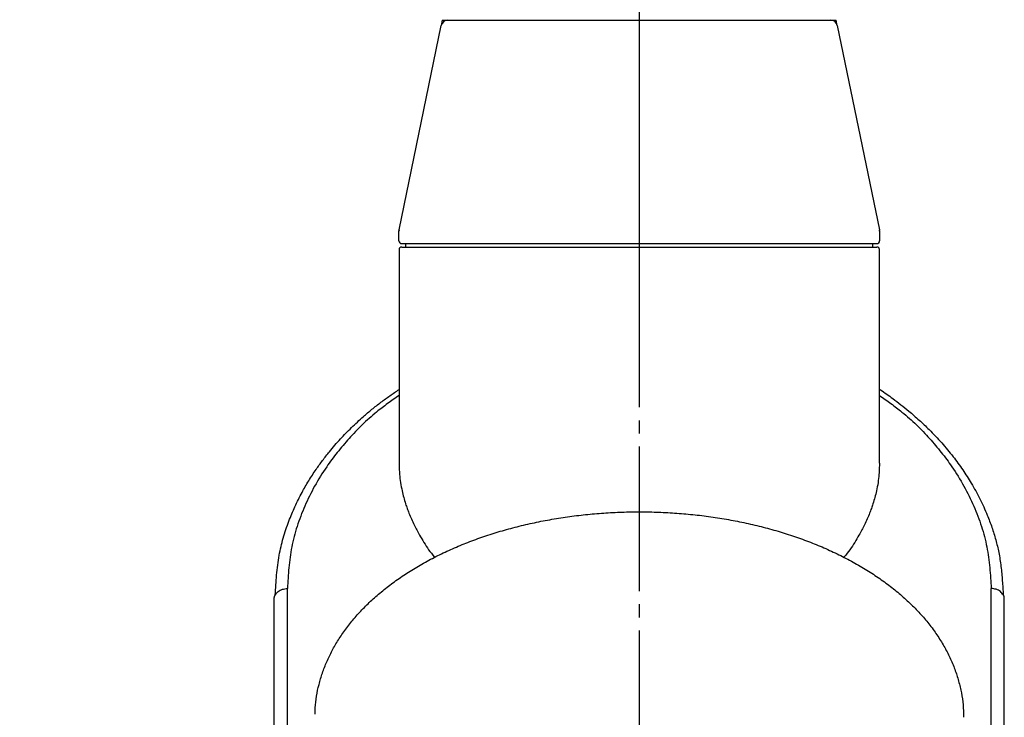
# Model space of a CAD drawing. Units: millimetres. Extents: x 0 to 1050, y 0 to 1485.
# Drawn here: x 358 to 433, y 811 to 865 of the extents above; entities that cross this region are included whole.
import ezdxf

# ---------------------------------------------------------------- set-up
doc = ezdxf.new("R2010")
doc.units = ezdxf.units.MM
doc.linetypes.add('DASH_CENTER', pattern=[14, 11, -1, 1, -1])
doc.linetypes.add('PHANTOM', pattern=[13, 10, -1, 0, -1, 0, -1])
doc.layers.add('1', color=7, linetype='Continuous')
doc.styles.add('CONVERTER_12', font='txt.shx', dxfattribs={"width": 0.9})
doc.dimstyles.new('ME10_DIM_17', dxfattribs={"dimtxt": 17.5, "dimasz": 17.5, "dimexe": 5, "dimexo": 0, "dimgap": 5, "dimtad": 1, "dimdsep": 46, "dimtxsty": 'CONVERTER_12', "dimsah": 1, "dimcen": 0.09, "dimclrd": 2, "dimclre": 2, "dimclrt": 7, "dimadec": 0, "dimazin": 0, "dimtfac": 1, "dimtdec": 4, "dimtix": 1, "dimtmove": 0, "dimatfit": 3, "dimfxl": 1, "dimtolj": 1, "dimtzin": 0, "dimarcsym": 0})

# ---------------------------------------------------------------- blocks, each defined once
blk = doc.blocks.new('88-812-W5', base_point=(-1009.386, 539.636))
at = {"color": 7, "linetype": 'Continuous'}
for p, q in [((-1583.606, -11.988), (-1583.606, -28.254)), ((-1583.404, -11.803), (-1547.216, -11.803)), ((-1547.016, -28.254), (-1547.016, -11.988)), ((-1592.111, -74.2), (-1592.111, -37.805)), ((-1538.511, -74.2), (-1538.511, -37.805)), ((-1593.111, -74.999), (-1593.111, -38.604)), ((-1537.511, -74.999), (-1537.511, -38.604))]:
    blk.add_line(p, q, dxfattribs=at)
for centre, start, end in [((-1583.406, -12.003), 90.00003, 180.23715), ((-1547.216, -12.003), 0, 90.00003)]:
    blk.add_arc(centre, 0.2, start, end, dxfattribs=at)
for points, knots in [([(-1593.03, -38.29), (-1593.002, -37.786), (-1592.946, -36.776), (-1592.772, -35.325), (-1592.443, -33.951), (-1592.027, -32.719), (-1591.544, -31.56), (-1591.037, -30.54), (-1590.492, -29.595), (-1589.966, -28.786), (-1589.435, -28.049), (-1588.956, -27.438), (-1588.497, -26.893), (-1588.078, -26.424), (-1587.655, -25.977), (-1587.228, -25.549), (-1586.783, -25.126), (-1586.264, -24.658), (-1585.669, -24.148), (-1584.997, -23.619), (-1584.304, -23.124), (-1583.839, -22.809), (-1583.606, -22.65)], [0, 0, 0, 0, 1.514506, 3.034307, 4.377378, 5.745235, 6.931486, 8.140548, 9.159882, 10.200112, 11.035023, 11.886003, 12.525773, 13.174807, 13.770005, 14.372057, 14.988925, 15.612638, 16.468209, 17.3393, 18.176862, 19.023821, 19.023821, 19.023821, 19.023821]), ([(-1583.606, -23.1), (-1583.898, -23.307), (-1584.477, -23.718), (-1585.437, -24.445), (-1586.425, -25.327), (-1587.414, -26.365), (-1588.315, -27.425), (-1589.208, -28.624), (-1590.05, -29.984), (-1590.802, -31.508), (-1591.398, -33.055), (-1591.813, -34.628), (-1592.016, -36.218), (-1592.079, -37.276), (-1592.111, -37.805)], [0, 0, 0, 0, 1.074696, 2.130482, 3.612028, 5.041347, 6.430008, 7.780867, 9.524681, 11.218134, 12.873549, 14.491391, 16.084397, 17.672798, 17.672798, 17.672798, 17.672798]), ([(-1547.016, -22.637), (-1547.004, -22.644), (-1546.981, -22.659), (-1546.796, -22.778), (-1546.469, -23), (-1545.953, -23.378), (-1545.393, -23.804), (-1544.715, -24.348), (-1543.993, -24.975), (-1543.149, -25.78), (-1542.279, -26.7), (-1541.426, -27.725), (-1540.676, -28.749), (-1539.989, -29.822), (-1539.36, -30.971), (-1538.845, -32.103), (-1538.448, -33.146), (-1538.151, -34.094), (-1537.915, -35.088), (-1537.757, -36.128), (-1537.658, -37.209), (-1537.613, -37.929), (-1537.591, -38.29)], [0, 0, 0, 0, 0.041832, 0.083625, 0.658948, 1.225156, 2.003378, 2.771016, 3.832192, 4.869406, 6.269304, 7.629836, 8.866579, 10.073836, 11.448857, 12.794133, 13.801206, 14.794227, 15.774017, 16.86259, 17.946286, 19.028972, 19.028972, 19.028972, 19.028972]), ([(-1547.016, -23.1), (-1546.724, -23.307), (-1546.144, -23.718), (-1545.184, -24.445), (-1544.196, -25.327), (-1543.207, -26.365), (-1542.307, -27.425), (-1541.414, -28.624), (-1540.572, -29.984), (-1539.819, -31.508), (-1539.223, -33.055), (-1538.808, -34.628), (-1538.606, -36.218), (-1538.542, -37.276), (-1538.511, -37.805)], [0, 0, 0, 0, 1.074692, 2.130473, 3.612019, 5.041338, 6.429998, 7.780857, 9.524516, 11.217821, 12.873241, 14.491085, 16.084237, 17.672782, 17.672782, 17.672782, 17.672782]), ([(-1583.597, -28.254), (-1583.595, -28.396), (-1583.591, -28.682), (-1583.568, -29.179), (-1583.5, -29.743), (-1583.386, -30.328), (-1583.254, -30.867), (-1583.123, -31.313), (-1582.988, -31.712), (-1582.843, -32.096), (-1582.67, -32.511), (-1582.471, -32.939), (-1582.258, -33.349), (-1582.01, -33.798), (-1581.719, -34.306), (-1581.357, -34.863), (-1581.07, -35.226), (-1580.901, -35.415), (-1580.883, -35.434), (-1580.875, -35.444)], [0, 0, 0, 0, 0.427876, 0.856872, 1.490832, 2.133, 2.641332, 3.155387, 3.528046, 3.904388, 4.387185, 4.8767, 5.320733, 5.769868, 6.415931, 7.076305, 7.762244, 7.800502, 7.838822, 7.838822, 7.838822, 7.838822]), ([(-1547.024, -28.254), (-1547.026, -28.396), (-1547.03, -28.682), (-1547.053, -29.179), (-1547.122, -29.743), (-1547.235, -30.328), (-1547.367, -30.867), (-1547.499, -31.313), (-1547.634, -31.712), (-1547.778, -32.096), (-1547.951, -32.511), (-1548.151, -32.939), (-1548.363, -33.348), (-1548.612, -33.797), (-1548.902, -34.306), (-1549.264, -34.863), (-1549.551, -35.226), (-1549.721, -35.415), (-1549.738, -35.434), (-1549.747, -35.444)], [0, 0, 0, 0, 0.427877, 0.856872, 1.490832, 2.133001, 2.641324, 3.155371, 3.528038, 3.904388, 4.387172, 4.876675, 5.320721, 5.76987, 6.415936, 7.076314, 7.762251, 7.800774, 7.839361, 7.839361, 7.839361, 7.839361]), ([(-1593.028, -38.291), (-1592.997, -38.246), (-1592.934, -38.156), (-1592.819, -38.03), (-1592.669, -37.931), (-1592.494, -37.859), (-1592.304, -37.823), (-1592.176, -37.811), (-1592.111, -37.805)], [0, 0, 0, 0, 0.163024, 0.328982, 0.509817, 0.698685, 0.891019, 1.086627, 1.086627, 1.086627, 1.086627]), ([(-1537.593, -38.291), (-1537.624, -38.246), (-1537.687, -38.156), (-1537.803, -38.03), (-1537.953, -37.931), (-1538.127, -37.859), (-1538.317, -37.823), (-1538.446, -37.811), (-1538.511, -37.805)], [0, 0, 0, 0, 0.16299, 0.328912, 0.509746, 0.698616, 0.890948, 1.086555, 1.086555, 1.086555, 1.086555]), ([(-1593.111, -38.604), (-1593.11, -38.585), (-1593.109, -38.549), (-1593.106, -38.495), (-1593.099, -38.442), (-1593.087, -38.391), (-1593.066, -38.342), (-1593.045, -38.311), (-1593.032, -38.294), (-1593.03, -38.292), (-1593.028, -38.291)], [0, 0, 0, 0, 0.0546348, 0.1087298, 0.1619555, 0.2144257, 0.2669511, 0.3212329, 0.3259713, 0.3307255, 0.3307255, 0.3307255, 0.3307255]), ([(-1537.511, -38.604), (-1537.511, -38.585), (-1537.512, -38.549), (-1537.515, -38.495), (-1537.522, -38.442), (-1537.535, -38.391), (-1537.556, -38.342), (-1537.576, -38.311), (-1537.59, -38.294), (-1537.592, -38.292), (-1537.593, -38.291)], [0, 0, 0, 0, 0.0546277, 0.1087167, 0.1619385, 0.2144077, 0.266935, 0.3212212, 0.325998, 0.3307907, 0.3307907, 0.3307907, 0.3307907])]:
    blk.add_open_spline(points, degree=3, knots=knots, dxfattribs=at)
blk = doc.blocks.new('88-809-H20', base_point=(-1151.373, 567.077))
at = {"layer": '1', "color": 4, "linetype": 'DASH_CENTER'}
blk.add_line((-1565.311, 8.461), (-1565.311, -15.839), dxfattribs=at)
at = {"layer": '1', "color": 5, "linetype": 'PHANTOM'}
for p, q in [((-1580.311, 5.461), (-1580.393, 5.062)), ((-1580.311, 5.461), (-1579.903, 5.461)), ((-1550.718, 5.461), (-1550.311, 5.461)), ((-1550.228, 5.062), (-1550.311, 5.461)), ((-1583.611, -10.539), (-1583.6, -10.489)), ((-1547.021, -10.489), (-1547.011, -10.539)), ((-1583.611, -10.539), (-1583.611, -10.59)), ((-1547.011, -10.59), (-1547.011, -10.539))]:
    blk.add_line(p, q, dxfattribs=at)
at = {"layer": '1', "color": 7, "linetype": 'Continuous'}
for p, q in [((-1579.903, 5.461), (-1565.311, 5.461)), ((-1565.311, 5.461), (-1550.718, 5.461)), ((-1583.6, -10.489), (-1580.393, 5.062)), ((-1550.228, 5.062), (-1547.021, -10.489)), ((-1583.611, -11.339), (-1583.611, -10.59)), ((-1547.011, -10.59), (-1547.011, -11.339)), ((-1583.411, -11.539), (-1583.111, -11.539)), ((-1583.111, -11.539), (-1565.311, -11.539)), ((-1583.111, -11.539), (-1583.111, -11.803)), ((-1565.311, -11.539), (-1547.511, -11.539)), ((-1547.511, -11.803), (-1547.511, -11.539)), ((-1547.511, -11.539), (-1547.211, -11.539))]:
    blk.add_line(p, q, dxfattribs=at)
for centre, radius, start, end in [((-1579.903, 4.961), 0.5, 90, 168.34616), ((-1550.718, 4.961), 0.5, 11.65384, 90), ((-1583.111, -10.59), 0.5, 168.34616, 180), ((-1547.511, -10.59), 0.5, 0, 11.65384), ((-1583.411, -11.339), 0.2, 180, 270), ((-1547.211, -11.339), 0.2, 270, 0)]:
    blk.add_arc(centre, radius, start, end, dxfattribs=at)
blk = doc.blocks.new('87-255X-W5', base_point=(-1699.471, 639.632))
at = {"color": 7, "linetype": 'Continuous'}
blk.add_open_spline([(-1589.994, -47.371), (-1589.993, -47.291), (-1589.992, -47.132), (-1589.98, -46.673), (-1589.904, -45.995), (-1589.71, -45.109), (-1589.451, -44.233), (-1589.119, -43.369), (-1588.711, -42.523), (-1588.227, -41.692), (-1587.672, -40.882), (-1587.044, -40.09), (-1586.345, -39.324), (-1585.576, -38.582), (-1584.742, -37.871), (-1583.842, -37.189), (-1582.882, -36.542), (-1581.864, -35.931), (-1580.793, -35.358), (-1579.671, -34.826), (-1578.504, -34.335), (-1577.296, -33.888), (-1576.05, -33.485), (-1574.771, -33.128), (-1573.463, -32.817), (-1572.13, -32.553), (-1570.775, -32.336), (-1569.404, -32.168), (-1568.021, -32.048), (-1566.629, -31.978), (-1565.233, -31.956), (-1563.837, -31.983), (-1562.446, -32.059), (-1561.064, -32.184), (-1559.694, -32.358), (-1558.342, -32.58), (-1557.012, -32.849), (-1555.706, -33.165), (-1554.431, -33.528), (-1553.188, -33.936), (-1551.983, -34.389), (-1550.818, -34.885), (-1549.698, -35.425), (-1548.626, -36.006), (-1547.606, -36.627), (-1546.642, -37.288), (-1545.737, -37.986), (-1544.895, -38.719), (-1544.119, -39.487), (-1543.414, -40.285), (-1542.782, -41.111), (-1542.227, -41.961), (-1541.75, -42.833), (-1541.356, -43.718), (-1541.045, -44.619), (-1540.815, -45.524), (-1540.66, -46.433), (-1540.614, -47.086), (-1540.614, -47.477), (-1540.615, -47.564), (-1540.615, -47.608)], degree=3, knots=[0, 0, 0, 0, 0.239, 0.477945, 1.376817, 2.2823, 3.194673, 4.114614, 5.055407, 6.010401, 6.996036, 7.99981, 9.040239, 10.103033, 11.203198, 12.328344, 13.488069, 14.673817, 15.889635, 17.130772, 18.396651, 19.685639, 20.994795, 22.323667, 23.668407, 25.028598, 26.400236, 27.782446, 29.171527, 30.565911, 31.962486, 33.358908, 34.752826, 36.141141, 37.522126, 38.892259, 40.250779, 41.593596, 42.920937, 44.228335, 45.516938, 46.782199, 48.025977, 49.244116, 50.438712, 51.606746, 52.749327, 53.86609, 54.95516, 56.020897, 57.057206, 58.074516, 59.061871, 60.034975, 60.97963, 61.916786, 62.832666, 63.743919, 63.874941, 64.005973, 64.005973, 64.005973, 64.005973], dxfattribs=at)
blk = doc.blocks.new('K8721EJV-13', base_point=(-990.826, -265))
for name, p in [('87-255X-W5', (-1699.471, 639.632)), ('88-809-H20', (-1151.373, 567.077)), ('88-812-W5', (-1009.386, 539.636))]:
    blk.add_blockref(name, p)
blk = doc.blocks.new('*D53')
at = {"layer": '1', "color": 2, "linetype": 'Continuous'}
for p, q in [((398.902, 929.032), (293.652, 929.032)), ((298.652, 701.71), (298.652, 929.032)), ((373.794, 701.71), (293.652, 701.71))]:
    blk.add_line(p, q, dxfattribs=at)
at = {"layer": '1', "color": 2}
for points in [[(300.956, 911.532), (296.348, 911.532), (298.652, 929.032)], [(296.348, 719.21), (300.956, 719.21), (298.652, 701.71)]]:
    blk.add_solid(points, dxfattribs=at)
at = {"layer": '1', "color": 7, "insert": (293.652, 818.326), "char_height": 17.5, "attachment_point": 7, "rotation": 90, "line_spacing_factor": 0.60024, "style": 'CONVERTER_12'}
blk.add_mtext('228', dxfattribs=at)

msp = doc.modelspace()

# ---------------------------------------------------------------- linework, layer by layer
at = {"layer": '1', "color": 2, "linetype": 'DASH_CENTER'}
msp.add_line((405.102, 944.032), (405.102, 684.21), dxfattribs=at)

# ---------------------------------------------------------------- block references
at = {"layer": '1'}
msp.add_blockref('K8721EJV-13', (979.587, 594.035), dxfattribs=at)

# ---------------------------------------------------------------- dimensions: what is measured, and where the dimension line sits
dim = msp.add_linear_dim(base=(298.652, 701.71), p1=(398.902, 929.032), p2=(373.794, 701.71), angle=90, text='228', dimstyle='ME10_DIM_17', dxfattribs=at)
dim.commit()
dim.dimension.update_dxf_attribs({"geometry": '*D53', "text_midpoint": (284.902, 839.326), "text_rotation": 90})

doc.saveas('drawing.dxf')
